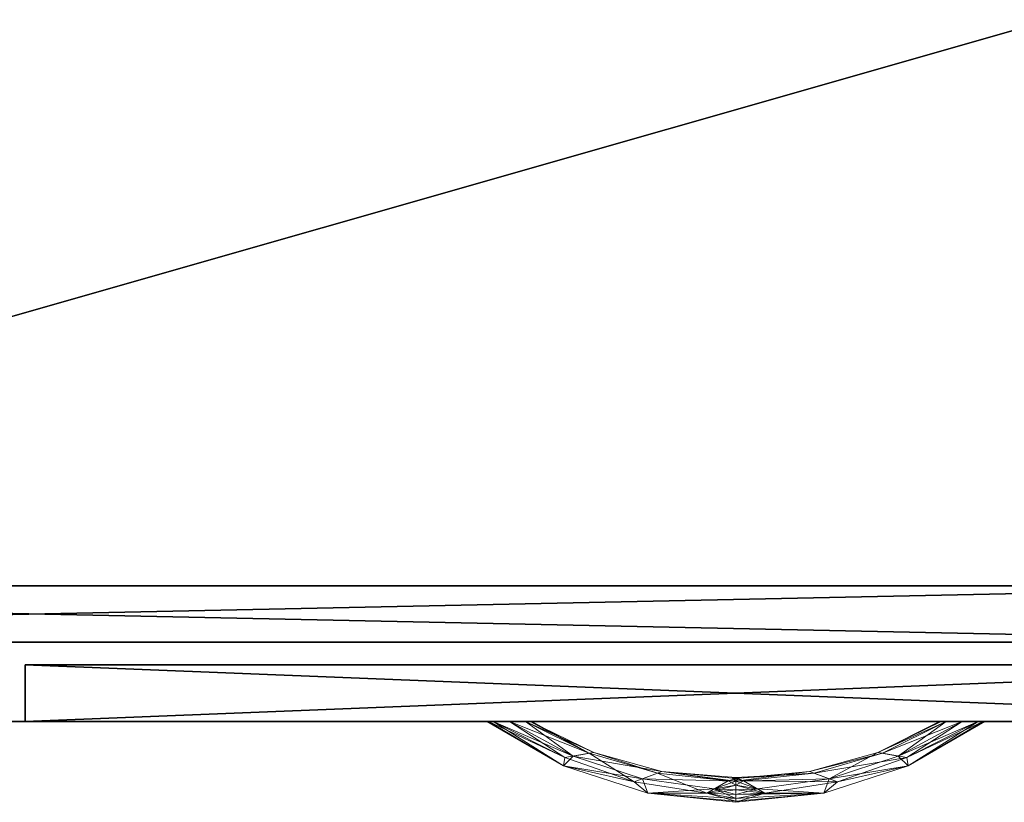
# Model space of a CAD drawing. Extents: x 3727 to 3811, y 1498 to 1612.
# Drawn here: x 3743 to 3754, y 1587 to 1595 of the extents above; entities that cross this region are included whole.
import ezdxf

# ---------------------------------------------------------------- set-up
doc = ezdxf.new("R2010")
doc.units = 0
doc.header["$LTSCALE"] = 0.3
doc.header["$MEASUREMENT"] = 0
for name, color, linetype in [('A-FURN-ATTRIBUTE-T', 7, 'Continuous'), ('APPLIQUE-PANNEAU-V', 193, 'Continuous'), ('EDGES-H', 1, 'Continuous'), ('FACADE-V', 150, 'Continuous'), ('SURFACE-H', 7, 'Continuous')]:
    doc.layers.add(name, color=color, linetype=linetype)
doc.layers.add('QUINCAILLERIE-NOIR', color=4, linetype='Continuous', lineweight=13)
doc.layers.add('QUINCAILLERIE-SN', color=4, linetype='Continuous', lineweight=13)
doc.styles.add('LOGIFLEX - Notes', font='ARIALN.TTF', dxfattribs={"height": 0.09375})

# ---------------------------------------------------------------- blocks, each defined once
blk = doc.blocks.new('3-MLFE2484FM')
at = {"layer": 'APPLIQUE-PANNEAU-V'}
mesh = blk.add_polyface(dxfattribs=at)
corners = [(30.875, 0.875, 3.47), (30.875, 1.5, 3.47), (1, 0.875, 3.47), (1, 1.5, 3.47), (1, 1.5, 0.501), (30.875, 1.5, 0.501), (30.875, 0.875, 0.501), (1, 0.875, 0.501)]
mesh.append_faces([[corners[k] for k in face] for face in [(0, 1, 2, 2), (4, 3, 5, 5), (5, 1, 6, 6), (6, 0, 7, 7), (7, 2, 4, 4), (7, 4, 6, 6)]], dxfattribs={"vtx1": -1, "vtx2": -1})
mesh.append_faces([[corners[k] for k in face] for face in [(1, 3, 2, 2), (3, 1, 5, 5), (1, 0, 6, 6), (0, 2, 7, 7), (2, 3, 4, 4), (4, 5, 6, 6)]], dxfattribs={"vtx2": -1, "vtx3": -1})
at = {"layer": 'EDGES-H'}
mesh = blk.add_polyface(dxfattribs=at)
corners = [(0, 0, 29), (0, 0, 28), (84, 0, 29), (84, 0, 28), (0, 24, 29), (0, 24, 28), (84, 24, 29), (84, 24, 28)]
mesh.append_faces([[corners[k] for k in face] for face in [(0, 1, 2, 2), (4, 5, 0, 0), (6, 7, 4, 4), (2, 3, 6, 6)]], dxfattribs={"vtx1": -1, "vtx2": -1})
mesh.append_faces([[corners[k] for k in face] for face in [(1, 3, 2, 2), (5, 1, 0, 0), (7, 5, 4, 4), (3, 7, 6, 6)]], dxfattribs={"vtx2": -1, "vtx3": -1})
at = {"layer": 'FACADE-V'}
mesh = blk.add_polyface(dxfattribs=at)
corners = [(31.5, 0.625, 3.47), (31.5, 0.625, 15.845), (31.5, 0, 3.47), (31.5, 0, 15.845), (15.812, 0.625, 3.47), (15.812, 0.625, 15.845), (15.812, 0, 3.47), (15.812, 0, 15.845)]
mesh.append_faces([[corners[k] for k in face] for face in [(0, 1, 2, 2), (4, 5, 0, 0), (6, 4, 2, 2), (2, 3, 6, 6), (3, 1, 7, 7), (6, 7, 4, 4)]], dxfattribs={"vtx1": -1, "vtx2": -1})
mesh.append_faces([[corners[k] for k in face] for face in [(1, 3, 2, 2), (5, 1, 0, 0), (4, 0, 2, 2), (3, 7, 6, 6), (1, 5, 7, 7), (7, 5, 4, 4)]], dxfattribs={"vtx2": -1, "vtx3": -1})
mesh = blk.add_polyface(dxfattribs=at)
corners = [(15.812, 0.625, 16), (31.5, 0.625, 16), (15.812, 0, 16), (31.5, 0, 16), (31.5, 0, 21.875), (31.5, 0.625, 21.875), (15.812, 0.625, 21.875), (15.812, 0, 21.875)]
mesh.append_faces([[corners[k] for k in face] for face in [(0, 1, 2, 2), (3, 1, 4, 4), (6, 5, 0, 0), (2, 3, 7, 7), (7, 6, 2, 2), (7, 4, 6, 6)]], dxfattribs={"vtx1": -1, "vtx2": -1})
mesh.append_faces([[corners[k] for k in face] for face in [(1, 3, 2, 2), (1, 5, 4, 4), (5, 1, 0, 0), (3, 4, 7, 7), (6, 0, 2, 2), (4, 5, 6, 6)]], dxfattribs={"vtx2": -1, "vtx3": -1})
mesh = blk.add_polyface(dxfattribs=at)
corners = [(31.5, 0, 22), (31.5, 0.625, 22), (31.5, 0, 27.875), (31.5, 0.625, 27.875), (15.812, 0.625, 27.875), (15.812, 0.625, 22), (15.812, 0, 22), (15.812, 0, 27.875)]
mesh.append_faces([[corners[k] for k in face] for face in [(0, 1, 2, 2), (4, 3, 5, 5), (5, 1, 6, 6), (6, 0, 7, 7), (7, 2, 4, 4), (7, 4, 6, 6)]], dxfattribs={"vtx1": -1, "vtx2": -1})
mesh.append_faces([[corners[k] for k in face] for face in [(1, 3, 2, 2), (3, 1, 5, 5), (1, 0, 6, 6), (0, 2, 7, 7), (2, 3, 4, 4), (4, 5, 6, 6)]], dxfattribs={"vtx2": -1, "vtx3": -1})
at = {"layer": 'QUINCAILLERIE-NOIR'}
mesh = blk.add_polyface(dxfattribs=at)
corners = [(26.333, 0, 24.787), (25.544, -0.398, 24.76), (26.156, 0, 24.75), (26.387, 0, 24.827), (25.925, 0, 24.923), (25.223, -0.34, 24.923), (25.979, 0, 24.963), (25.911, 0, 24.899), (25.906, 0, 24.875), (25.911, 0, 24.851), (25.925, 0, 24.827), (25.979, 0, 24.787), (25.276, -0.35, 24.787), (24.471, -0.551, 24.923), (21.156, 0, 25), (21.862, -0.381, 25), (21.333, 0, 24.963), (20.979, 0, 24.963), (21.333, 0, 24.787), (22.036, -0.35, 24.787), (21.156, 0, 24.75), (21.387, 0, 24.827), (21.401, 0, 24.851), (21.406, 0, 24.875), (21.401, 0, 24.899), (21.387, 0, 24.923), (22.09, -0.34, 24.923), (23.656, -0.658, 24.784), (23.571, -0.654, 24.787), (23.656, -0.628, 24.825), (23.656, -0.702, 24.758), (23.336, -0.792, 24.76), (22.79, -0.57, 24.787), (23.656, -0.88, 24.925), (23.656, -0.848, 24.965), (23.656, -0.892, 24.875), (23.656, -0.804, 24.99), (23.419, -0.744, 25), (23.656, -0.753, 25), (23.656, -0.702, 24.992), (23.656, -0.658, 24.966), (23.656, -0.628, 24.925), (23.618, -0.627, 24.923), (23.656, -0.617, 24.875), (22.841, -0.551, 24.923), (23.656, -0.753, 24.75), (23.656, -0.804, 24.76), (23.656, -0.848, 24.786), (22.684, -0.79, 24.875), (23.656, -0.88, 24.826), (21.753, -0.488, 24.875), (22.535, -0.664, 24.76), (20.906, 0, 24.875), (20.911, 0, 24.851), (20.925, 0, 24.827), (21.768, -0.398, 24.76), (20.979, 0, 24.787), (22.625, -0.631, 25), (20.925, 0, 24.923), (20.911, 0, 24.899), (23.976, -0.792, 24.76), (24.629, -0.79, 24.875), (23.741, -0.654, 24.787), (23.694, -0.627, 24.923), (23.894, -0.744, 25), (24.688, -0.631, 25), (25.559, -0.488, 24.875), (26.406, 0, 24.875), (26.401, 0, 24.899), (26.387, 0, 24.923), (26.333, 0, 24.963), (25.45, -0.381, 25), (26.156, 0, 25), (24.778, -0.664, 24.76), (24.522, -0.57, 24.787), (26.401, 0, 24.851)]
mesh.append_faces([[corners[k] for k in face] for face in [(53, 59, 54, 54), (17, 56, 58, 58), (56, 17, 20, 20), (16, 18, 14, 14), (18, 16, 21, 21), (24, 22, 25, 25), (25, 21, 16, 16), (14, 20, 17, 17), (58, 54, 59, 59), (68, 75, 69, 69), (0, 70, 3, 3), (70, 0, 72, 72), (11, 6, 2, 2), (6, 11, 4, 4), (9, 7, 10, 10), (10, 4, 11, 11), (2, 72, 0, 0), (3, 69, 75, 75)]], dxfattribs={"vtx0": -1, "vtx1": -1, "vtx2": -1})
mesh.append_faces([[corners[k] for k in face] for face in [(52, 59, 53, 53), (67, 75, 68, 68)]], dxfattribs={"vtx1": -1, "vtx2": -1})
mesh.append_faces([[corners[k] for k in face] for face in [(22, 21, 25, 25), (18, 20, 14, 14), (56, 54, 58, 58), (7, 4, 10, 10), (6, 72, 2, 2), (70, 69, 3, 3)]], dxfattribs={"vtx1": -1, "vtx2": -1, "vtx3": -1})
mesh.append_faces([[corners[k] for k in face] for face in [(0, 1, 2, 2), (0, 3, 1, 1), (4, 5, 6, 6), (4, 7, 5, 5), (7, 8, 5, 5), (8, 9, 5, 5), (9, 10, 5, 5), (10, 11, 5, 5), (5, 11, 12, 12), (5, 12, 13, 13), (14, 15, 16, 16), (14, 17, 15, 15), (18, 19, 20, 20), (18, 21, 19, 19), (21, 22, 19, 19), (22, 23, 19, 19), (23, 24, 19, 19), (24, 25, 19, 19), (19, 25, 26, 26), (27, 28, 29, 29), (27, 30, 28, 28), (28, 30, 31, 31), (28, 31, 32, 32), (33, 34, 35, 35), (36, 37, 34, 34), (36, 38, 37, 37), (38, 39, 37, 37), (39, 40, 37, 37), (41, 42, 40, 40), (41, 43, 42, 42), (42, 43, 44, 44), (42, 44, 40, 40), (28, 32, 44, 44), (28, 44, 29, 29), (30, 45, 31, 31), (45, 46, 31, 31), (46, 47, 31, 31), (35, 48, 49, 49), (50, 51, 48, 48), (52, 53, 50, 50), (53, 54, 50, 50), (50, 54, 55, 55), (50, 55, 51, 51), (54, 56, 55, 55), (19, 26, 32, 32), (19, 32, 51, 51), (19, 51, 55, 55), (19, 55, 20, 20), (15, 17, 50, 50), (15, 50, 57, 57), (15, 57, 44, 44), (15, 44, 26, 26), (15, 26, 16, 16), (17, 58, 50, 50), (52, 50, 59, 59), (50, 48, 57, 57), (35, 34, 48, 48), (47, 49, 31, 31), (29, 44, 43, 43), (51, 32, 31, 31), (51, 31, 48, 48), (40, 57, 37, 37), (57, 40, 44, 44), (26, 44, 32, 32), (49, 48, 31, 31), (34, 37, 48, 48), (48, 37, 57, 57), (56, 20, 55, 55), (16, 26, 25, 25), (59, 50, 58, 58), (49, 47, 35, 35), (35, 47, 60, 60), (35, 60, 61, 61), (47, 46, 60, 60), (46, 45, 60, 60), (27, 62, 30, 30), (27, 29, 62, 62), (29, 43, 62, 62), (41, 63, 43, 43), (41, 40, 63, 63), (39, 64, 40, 40), (39, 38, 64, 64), (38, 36, 64, 64), (64, 36, 61, 61), (64, 61, 65, 65), (64, 65, 40, 40), (36, 34, 61, 61), (35, 61, 33, 33), (61, 66, 65, 65), (67, 68, 66, 66), (68, 69, 66, 66), (69, 70, 66, 66), (66, 70, 71, 71), (66, 71, 65, 65), (70, 72, 71, 71), (5, 13, 65, 65), (5, 65, 71, 71), (5, 71, 6, 6), (1, 3, 66, 66), (1, 66, 73, 73), (1, 73, 74, 74), (1, 74, 12, 12), (1, 12, 2, 2), (67, 66, 75, 75), (66, 61, 73, 73), (73, 61, 60, 60), (73, 60, 62, 62), (73, 62, 74, 74), (40, 13, 63, 63), (62, 43, 74, 74), (13, 40, 65, 65), (45, 30, 60, 60), (43, 63, 74, 74), (30, 62, 60, 60), (12, 74, 13, 13), (63, 13, 74, 74), (72, 6, 71, 71), (2, 12, 11, 11), (61, 34, 33, 33), (75, 66, 3, 3)]], dxfattribs={"vtx2": -1})
mesh.append_faces([[corners[k] for k in face] for face in [(24, 23, 22, 22), (9, 8, 7, 7)]], dxfattribs={"vtx2": -1, "vtx3": -1})
mesh = blk.add_polyface(dxfattribs=at)
corners = [(26.333, 0, 18.787), (25.544, -0.398, 18.76), (26.156, 0, 18.75), (26.387, 0, 18.827), (25.925, 0, 18.923), (25.223, -0.34, 18.923), (25.979, 0, 18.963), (25.911, 0, 18.899), (25.906, 0, 18.875), (25.911, 0, 18.851), (25.925, 0, 18.827), (25.979, 0, 18.787), (25.276, -0.35, 18.787), (24.471, -0.551, 18.923), (21.156, 0, 19), (21.862, -0.381, 19), (21.333, 0, 18.963), (20.979, 0, 18.963), (21.333, 0, 18.787), (22.036, -0.35, 18.787), (21.156, 0, 18.75), (21.387, 0, 18.827), (21.401, 0, 18.851), (21.406, 0, 18.875), (21.401, 0, 18.899), (21.387, 0, 18.923), (22.09, -0.34, 18.923), (23.656, -0.658, 18.784), (23.571, -0.654, 18.787), (23.656, -0.628, 18.825), (23.656, -0.702, 18.758), (23.336, -0.792, 18.76), (22.79, -0.57, 18.787), (23.656, -0.88, 18.925), (23.656, -0.848, 18.965), (23.656, -0.892, 18.875), (23.656, -0.804, 18.99), (23.419, -0.744, 19), (23.656, -0.753, 19), (23.656, -0.702, 18.992), (23.656, -0.658, 18.966), (23.656, -0.628, 18.925), (23.618, -0.627, 18.923), (23.656, -0.617, 18.875), (22.841, -0.551, 18.923), (23.656, -0.753, 18.75), (23.656, -0.804, 18.76), (23.656, -0.848, 18.786), (22.684, -0.79, 18.875), (23.656, -0.88, 18.826), (21.753, -0.488, 18.875), (22.535, -0.664, 18.76), (20.906, 0, 18.875), (20.911, 0, 18.851), (20.925, 0, 18.827), (21.768, -0.398, 18.76), (20.979, 0, 18.787), (22.625, -0.631, 19), (20.925, 0, 18.923), (20.911, 0, 18.899), (23.976, -0.792, 18.76), (24.629, -0.79, 18.875), (23.741, -0.654, 18.787), (23.694, -0.627, 18.923), (23.894, -0.744, 19), (24.688, -0.631, 19), (25.559, -0.488, 18.875), (26.406, 0, 18.875), (26.401, 0, 18.899), (26.387, 0, 18.923), (26.333, 0, 18.963), (25.45, -0.381, 19), (26.156, 0, 19), (24.778, -0.664, 18.76), (24.522, -0.57, 18.787), (26.401, 0, 18.851)]
mesh.append_faces([[corners[k] for k in face] for face in [(53, 59, 54, 54), (17, 56, 58, 58), (56, 17, 20, 20), (16, 18, 14, 14), (18, 16, 21, 21), (24, 22, 25, 25), (25, 21, 16, 16), (14, 20, 17, 17), (58, 54, 59, 59), (68, 75, 69, 69), (0, 70, 3, 3), (70, 0, 72, 72), (11, 6, 2, 2), (6, 11, 4, 4), (9, 7, 10, 10), (10, 4, 11, 11), (2, 72, 0, 0), (3, 69, 75, 75)]], dxfattribs={"vtx0": -1, "vtx1": -1, "vtx2": -1})
mesh.append_faces([[corners[k] for k in face] for face in [(52, 59, 53, 53), (67, 75, 68, 68)]], dxfattribs={"vtx1": -1, "vtx2": -1})
mesh.append_faces([[corners[k] for k in face] for face in [(22, 21, 25, 25), (18, 20, 14, 14), (56, 54, 58, 58), (7, 4, 10, 10), (6, 72, 2, 2), (70, 69, 3, 3)]], dxfattribs={"vtx1": -1, "vtx2": -1, "vtx3": -1})
mesh.append_faces([[corners[k] for k in face] for face in [(0, 1, 2, 2), (0, 3, 1, 1), (4, 5, 6, 6), (4, 7, 5, 5), (7, 8, 5, 5), (8, 9, 5, 5), (9, 10, 5, 5), (10, 11, 5, 5), (5, 11, 12, 12), (5, 12, 13, 13), (14, 15, 16, 16), (14, 17, 15, 15), (18, 19, 20, 20), (18, 21, 19, 19), (21, 22, 19, 19), (22, 23, 19, 19), (23, 24, 19, 19), (24, 25, 19, 19), (19, 25, 26, 26), (27, 28, 29, 29), (27, 30, 28, 28), (28, 30, 31, 31), (28, 31, 32, 32), (33, 34, 35, 35), (36, 37, 34, 34), (36, 38, 37, 37), (38, 39, 37, 37), (39, 40, 37, 37), (41, 42, 40, 40), (41, 43, 42, 42), (42, 43, 44, 44), (42, 44, 40, 40), (28, 32, 44, 44), (28, 44, 29, 29), (30, 45, 31, 31), (45, 46, 31, 31), (46, 47, 31, 31), (35, 48, 49, 49), (50, 51, 48, 48), (52, 53, 50, 50), (53, 54, 50, 50), (50, 54, 55, 55), (50, 55, 51, 51), (54, 56, 55, 55), (19, 26, 32, 32), (19, 32, 51, 51), (19, 51, 55, 55), (19, 55, 20, 20), (15, 17, 50, 50), (15, 50, 57, 57), (15, 57, 44, 44), (15, 44, 26, 26), (15, 26, 16, 16), (17, 58, 50, 50), (52, 50, 59, 59), (50, 48, 57, 57), (35, 34, 48, 48), (47, 49, 31, 31), (29, 44, 43, 43), (51, 32, 31, 31), (51, 31, 48, 48), (40, 57, 37, 37), (57, 40, 44, 44), (26, 44, 32, 32), (49, 48, 31, 31), (34, 37, 48, 48), (48, 37, 57, 57), (56, 20, 55, 55), (16, 26, 25, 25), (59, 50, 58, 58), (49, 47, 35, 35), (35, 47, 60, 60), (35, 60, 61, 61), (47, 46, 60, 60), (46, 45, 60, 60), (27, 62, 30, 30), (27, 29, 62, 62), (29, 43, 62, 62), (41, 63, 43, 43), (41, 40, 63, 63), (39, 64, 40, 40), (39, 38, 64, 64), (38, 36, 64, 64), (64, 36, 61, 61), (64, 61, 65, 65), (64, 65, 40, 40), (36, 34, 61, 61), (35, 61, 33, 33), (61, 66, 65, 65), (67, 68, 66, 66), (68, 69, 66, 66), (69, 70, 66, 66), (66, 70, 71, 71), (66, 71, 65, 65), (70, 72, 71, 71), (5, 13, 65, 65), (5, 65, 71, 71), (5, 71, 6, 6), (1, 3, 66, 66), (1, 66, 73, 73), (1, 73, 74, 74), (1, 74, 12, 12), (1, 12, 2, 2), (67, 66, 75, 75), (66, 61, 73, 73), (73, 61, 60, 60), (73, 60, 62, 62), (73, 62, 74, 74), (40, 13, 63, 63), (62, 43, 74, 74), (13, 40, 65, 65), (45, 30, 60, 60), (43, 63, 74, 74), (30, 62, 60, 60), (12, 74, 13, 13), (63, 13, 74, 74), (72, 6, 71, 71), (2, 12, 11, 11), (61, 34, 33, 33), (75, 66, 3, 3)]], dxfattribs={"vtx2": -1})
mesh.append_faces([[corners[k] for k in face] for face in [(24, 23, 22, 22), (9, 8, 7, 7)]], dxfattribs={"vtx2": -1, "vtx3": -1})
mesh = blk.add_polyface(dxfattribs=at)
corners = [(26.333, 0, 12.757), (25.544, -0.398, 12.73), (26.156, 0, 12.72), (26.387, 0, 12.797), (25.925, 0, 12.893), (25.223, -0.34, 12.893), (25.979, 0, 12.933), (25.911, 0, 12.869), (25.906, 0, 12.845), (25.911, 0, 12.821), (25.925, 0, 12.797), (25.979, 0, 12.757), (25.276, -0.35, 12.757), (24.471, -0.551, 12.893), (21.156, 0, 12.97), (21.862, -0.381, 12.97), (21.333, 0, 12.933), (20.979, 0, 12.933), (21.333, 0, 12.757), (22.036, -0.35, 12.757), (21.156, 0, 12.72), (21.387, 0, 12.797), (21.401, 0, 12.821), (21.406, 0, 12.845), (21.401, 0, 12.869), (21.387, 0, 12.893), (22.09, -0.34, 12.893), (23.656, -0.658, 12.754), (23.571, -0.654, 12.757), (23.656, -0.628, 12.795), (23.656, -0.702, 12.728), (23.336, -0.792, 12.73), (22.79, -0.57, 12.757), (23.656, -0.88, 12.895), (23.656, -0.848, 12.935), (23.656, -0.892, 12.845), (23.656, -0.804, 12.96), (23.419, -0.744, 12.97), (23.656, -0.753, 12.97), (23.656, -0.702, 12.962), (23.656, -0.658, 12.936), (23.656, -0.628, 12.895), (23.618, -0.627, 12.893), (23.656, -0.617, 12.845), (22.841, -0.551, 12.893), (23.656, -0.753, 12.72), (23.656, -0.804, 12.73), (23.656, -0.848, 12.756), (22.684, -0.79, 12.845), (23.656, -0.88, 12.796), (21.753, -0.488, 12.845), (22.535, -0.664, 12.73), (20.906, 0, 12.845), (20.911, 0, 12.821), (20.925, 0, 12.797), (21.768, -0.398, 12.73), (20.979, 0, 12.757), (22.625, -0.631, 12.97), (20.925, 0, 12.893), (20.911, 0, 12.869), (23.976, -0.792, 12.73), (24.629, -0.79, 12.845), (23.741, -0.654, 12.757), (23.694, -0.627, 12.893), (23.894, -0.744, 12.97), (24.688, -0.631, 12.97), (25.559, -0.488, 12.845), (26.406, 0, 12.845), (26.401, 0, 12.869), (26.387, 0, 12.893), (26.333, 0, 12.933), (25.45, -0.381, 12.97), (26.156, 0, 12.97), (24.778, -0.664, 12.73), (24.522, -0.57, 12.757), (26.401, 0, 12.821)]
mesh.append_faces([[corners[k] for k in face] for face in [(53, 59, 54, 54), (17, 56, 58, 58), (56, 17, 20, 20), (16, 18, 14, 14), (18, 16, 21, 21), (24, 22, 25, 25), (25, 21, 16, 16), (14, 20, 17, 17), (58, 54, 59, 59), (68, 75, 69, 69), (0, 70, 3, 3), (70, 0, 72, 72), (11, 6, 2, 2), (6, 11, 4, 4), (9, 7, 10, 10), (10, 4, 11, 11), (2, 72, 0, 0), (3, 69, 75, 75)]], dxfattribs={"vtx0": -1, "vtx1": -1, "vtx2": -1})
mesh.append_faces([[corners[k] for k in face] for face in [(52, 59, 53, 53), (67, 75, 68, 68)]], dxfattribs={"vtx1": -1, "vtx2": -1})
mesh.append_faces([[corners[k] for k in face] for face in [(22, 21, 25, 25), (18, 20, 14, 14), (56, 54, 58, 58), (7, 4, 10, 10), (6, 72, 2, 2), (70, 69, 3, 3)]], dxfattribs={"vtx1": -1, "vtx2": -1, "vtx3": -1})
mesh.append_faces([[corners[k] for k in face] for face in [(0, 1, 2, 2), (0, 3, 1, 1), (4, 5, 6, 6), (4, 7, 5, 5), (7, 8, 5, 5), (8, 9, 5, 5), (9, 10, 5, 5), (10, 11, 5, 5), (5, 11, 12, 12), (5, 12, 13, 13), (14, 15, 16, 16), (14, 17, 15, 15), (18, 19, 20, 20), (18, 21, 19, 19), (21, 22, 19, 19), (22, 23, 19, 19), (23, 24, 19, 19), (24, 25, 19, 19), (19, 25, 26, 26), (27, 28, 29, 29), (27, 30, 28, 28), (28, 30, 31, 31), (28, 31, 32, 32), (33, 34, 35, 35), (36, 37, 34, 34), (36, 38, 37, 37), (38, 39, 37, 37), (39, 40, 37, 37), (41, 42, 40, 40), (41, 43, 42, 42), (42, 43, 44, 44), (42, 44, 40, 40), (28, 32, 44, 44), (28, 44, 29, 29), (30, 45, 31, 31), (45, 46, 31, 31), (46, 47, 31, 31), (35, 48, 49, 49), (50, 51, 48, 48), (52, 53, 50, 50), (53, 54, 50, 50), (50, 54, 55, 55), (50, 55, 51, 51), (54, 56, 55, 55), (19, 26, 32, 32), (19, 32, 51, 51), (19, 51, 55, 55), (19, 55, 20, 20), (15, 17, 50, 50), (15, 50, 57, 57), (15, 57, 44, 44), (15, 44, 26, 26), (15, 26, 16, 16), (17, 58, 50, 50), (52, 50, 59, 59), (50, 48, 57, 57), (35, 34, 48, 48), (47, 49, 31, 31), (29, 44, 43, 43), (51, 32, 31, 31), (51, 31, 48, 48), (40, 57, 37, 37), (57, 40, 44, 44), (26, 44, 32, 32), (49, 48, 31, 31), (34, 37, 48, 48), (48, 37, 57, 57), (56, 20, 55, 55), (16, 26, 25, 25), (59, 50, 58, 58), (49, 47, 35, 35), (35, 47, 60, 60), (35, 60, 61, 61), (47, 46, 60, 60), (46, 45, 60, 60), (27, 62, 30, 30), (27, 29, 62, 62), (29, 43, 62, 62), (41, 63, 43, 43), (41, 40, 63, 63), (39, 64, 40, 40), (39, 38, 64, 64), (38, 36, 64, 64), (64, 36, 61, 61), (64, 61, 65, 65), (64, 65, 40, 40), (36, 34, 61, 61), (35, 61, 33, 33), (61, 66, 65, 65), (67, 68, 66, 66), (68, 69, 66, 66), (69, 70, 66, 66), (66, 70, 71, 71), (66, 71, 65, 65), (70, 72, 71, 71), (5, 13, 65, 65), (5, 65, 71, 71), (5, 71, 6, 6), (1, 3, 66, 66), (1, 66, 73, 73), (1, 73, 74, 74), (1, 74, 12, 12), (1, 12, 2, 2), (67, 66, 75, 75), (66, 61, 73, 73), (73, 61, 60, 60), (73, 60, 62, 62), (73, 62, 74, 74), (40, 13, 63, 63), (62, 43, 74, 74), (13, 40, 65, 65), (45, 30, 60, 60), (43, 63, 74, 74), (30, 62, 60, 60), (12, 74, 13, 13), (63, 13, 74, 74), (72, 6, 71, 71), (2, 12, 11, 11), (61, 34, 33, 33), (75, 66, 3, 3)]], dxfattribs={"vtx2": -1})
mesh.append_faces([[corners[k] for k in face] for face in [(24, 23, 22, 22), (9, 8, 7, 7)]], dxfattribs={"vtx2": -1, "vtx3": -1})
at = {"layer": 'SURFACE-H'}
mesh = blk.add_polyface(dxfattribs=at)
corners = [(84, 24, 29), (0, 24, 29), (84, 0, 29), (0, 0, 29)]
mesh.append_faces([[corners[k] for k in face] for face in [(0, 1, 2, 2)]], dxfattribs={"vtx1": -1, "vtx2": -1})
mesh.append_faces([[corners[k] for k in face] for face in [(1, 3, 2, 2)]], dxfattribs={"vtx2": -1, "vtx3": -1})
mesh = blk.add_polyface(dxfattribs=at)
corners = [(84, 0, 28), (0, 0, 28), (84, 24, 28), (0, 24, 28)]
mesh.append_faces([[corners[k] for k in face] for face in [(0, 1, 2, 2)]], dxfattribs={"vtx1": -1, "vtx2": -1})
mesh.append_faces([[corners[k] for k in face] for face in [(1, 3, 2, 2)]], dxfattribs={"vtx2": -1, "vtx3": -1})
blk = doc.blocks.new('3-LKSN_REEL')
at = {"layer": 'QUINCAILLERIE-SN'}
mesh = blk.add_polyface(dxfattribs=at)
corners = [(14.625, 0.595, 15.045), (14.625, -0.155, 15.045), (14.762, 0.595, 14.908), (14.438, -0.155, 15.095), (14.812, 0.595, 14.72), (14.812, -0.155, 14.72), (14.762, 0.595, 14.533), (14.762, -0.155, 14.908), (14.625, 0.595, 14.395), (14.625, -0.155, 14.395), (14.438, 0.595, 14.345), (14.762, -0.155, 14.533), (14.25, 0.595, 14.395), (14.25, -0.155, 14.395), (14.113, 0.595, 14.533), (14.438, -0.155, 14.345), (14.062, 0.595, 14.72), (14.062, -0.155, 14.72), (14.113, 0.595, 14.908), (14.113, -0.155, 14.533), (14.25, 0.595, 15.045), (14.25, -0.155, 15.045), (14.438, 0.595, 15.095), (14.113, -0.155, 14.908)]
mesh.append_faces([[corners[k] for k in face] for face in [(0, 8, 22, 22), (8, 0, 6, 6), (2, 6, 0, 0), (22, 10, 20, 20), (14, 18, 12, 12), (12, 20, 10, 10), (21, 13, 3, 3), (13, 21, 19, 19), (23, 19, 21, 21), (3, 15, 1, 1), (11, 7, 9, 9), (9, 1, 15, 15)]], dxfattribs={"vtx0": -1, "vtx1": -1, "vtx2": -1})
mesh.append_faces([[corners[k] for k in face] for face in [(0, 1, 2, 2), (1, 0, 3, 3), (4, 5, 6, 6), (5, 4, 7, 7), (2, 7, 4, 4), (8, 9, 10, 10), (9, 8, 11, 11), (6, 11, 8, 8), (12, 13, 14, 14), (13, 12, 15, 15), (10, 15, 12, 12), (16, 17, 18, 18), (17, 16, 19, 19), (14, 19, 16, 16), (20, 21, 22, 22), (21, 20, 23, 23), (18, 23, 20, 20), (22, 3, 0, 0), (4, 6, 2, 2), (17, 19, 23, 23)]], dxfattribs={"vtx1": -1, "vtx2": -1})
mesh.append_faces([[corners[k] for k in face] for face in [(8, 10, 22, 22), (18, 20, 12, 12), (13, 15, 3, 3), (7, 1, 9, 9)]], dxfattribs={"vtx1": -1, "vtx2": -1, "vtx3": -1})
mesh.append_faces([[corners[k] for k in face] for face in [(1, 7, 2, 2), (5, 11, 6, 6), (9, 15, 10, 10), (13, 19, 14, 14), (17, 23, 18, 18), (21, 3, 22, 22), (14, 16, 18, 18), (11, 5, 7, 7)]], dxfattribs={"vtx2": -1, "vtx3": -1})
mesh = blk.add_polyface(dxfattribs=at)
corners = [(14.599, 0.202, 14.757), (14.599, -0.155, 14.757), (14.177, 0.202, 14.757), (14.177, -0.155, 14.757), (14.599, 0.202, 14.683), (14.599, -0.155, 14.683), (14.177, 0.202, 14.683), (14.177, -0.155, 14.683), (14.6, -0.155, 14.439), (14.6, 0.625, 14.439), (14.719, -0.155, 14.557), (14.438, 0.625, 14.395), (14.762, -0.155, 14.72), (14.762, 0.625, 14.72), (14.719, -0.155, 14.882), (14.719, 0.625, 14.557), (14.6, -0.155, 15.001), (14.6, 0.625, 15.001), (14.438, -0.155, 15.045), (14.719, 0.625, 14.882), (14.275, -0.155, 15.001), (14.275, 0.625, 15.001), (14.156, -0.155, 14.882), (14.438, 0.625, 15.045), (14.113, -0.155, 14.72), (14.113, 0.625, 14.72), (14.156, -0.155, 14.557), (14.156, 0.625, 14.882), (14.275, -0.155, 14.439), (14.275, 0.625, 14.439), (14.438, -0.155, 14.395), (14.156, 0.625, 14.557)]
mesh.append_faces([[corners[k] for k in face] for face in [(1, 20, 3, 3), (5, 12, 1, 1), (7, 28, 5, 5), (3, 24, 7, 7), (29, 21, 11, 11), (21, 29, 27, 27), (31, 27, 29, 29), (11, 23, 9, 9), (19, 15, 17, 17), (17, 9, 23, 23)]], dxfattribs={"vtx0": -1, "vtx1": -1, "vtx2": -1})
mesh.append_faces([[corners[k] for k in face] for face in [(5, 10, 12, 12)]], dxfattribs={"vtx0": -1, "vtx2": -1, "vtx3": -1})
mesh.append_faces([[corners[k] for k in face] for face in [(0, 1, 2, 2), (4, 5, 0, 0), (6, 7, 4, 4), (2, 3, 6, 6), (2, 6, 0, 0), (8, 9, 10, 10), (9, 8, 11, 11), (12, 13, 14, 14), (13, 12, 15, 15), (10, 15, 12, 12), (16, 17, 18, 18), (17, 16, 19, 19), (14, 19, 16, 16), (20, 21, 22, 22), (21, 20, 23, 23), (18, 23, 20, 20), (24, 25, 26, 26), (25, 24, 27, 27), (22, 27, 24, 24), (28, 29, 30, 30), (29, 28, 31, 31), (26, 31, 28, 28), (30, 11, 8, 8), (25, 27, 31, 31)]], dxfattribs={"vtx1": -1, "vtx2": -1})
mesh.append_faces([[corners[k] for k in face] for face in [(28, 30, 5, 5), (30, 8, 5, 5), (8, 10, 5, 5), (12, 14, 1, 1), (14, 16, 1, 1), (16, 18, 1, 1), (18, 20, 1, 1), (20, 22, 3, 3), (22, 24, 3, 3), (24, 26, 7, 7), (26, 28, 7, 7), (21, 23, 11, 11), (15, 9, 17, 17)]], dxfattribs={"vtx1": -1, "vtx2": -1, "vtx3": -1})
mesh.append_faces([[corners[k] for k in face] for face in [(1, 3, 2, 2), (5, 1, 0, 0), (7, 5, 4, 4), (3, 7, 6, 6), (6, 4, 0, 0), (9, 15, 10, 10), (13, 19, 14, 14), (17, 23, 18, 18), (21, 27, 22, 22), (25, 31, 26, 26), (29, 11, 30, 30), (19, 13, 15, 15)]], dxfattribs={"vtx2": -1, "vtx3": -1})
mesh = blk.add_polyface(dxfattribs=at)
corners = [(30.438, 0.595, 15.045), (30.438, -0.155, 15.045), (30.575, 0.595, 14.908), (30.25, -0.155, 15.095), (30.625, 0.595, 14.72), (30.625, -0.155, 14.72), (30.575, 0.595, 14.533), (30.575, -0.155, 14.908), (30.438, 0.595, 14.395), (30.438, -0.155, 14.395), (30.25, 0.595, 14.345), (30.575, -0.155, 14.533), (30.062, 0.595, 14.395), (30.062, -0.155, 14.395), (29.925, 0.595, 14.533), (30.25, -0.155, 14.345), (29.875, 0.595, 14.72), (29.875, -0.155, 14.72), (29.925, 0.595, 14.908), (29.925, -0.155, 14.533), (30.062, 0.595, 15.045), (30.062, -0.155, 15.045), (30.25, 0.595, 15.095), (29.925, -0.155, 14.908)]
mesh.append_faces([[corners[k] for k in face] for face in [(0, 8, 22, 22), (8, 0, 6, 6), (2, 6, 0, 0), (22, 10, 20, 20), (14, 18, 12, 12), (12, 20, 10, 10), (21, 13, 3, 3), (13, 21, 19, 19), (23, 19, 21, 21), (3, 15, 1, 1), (11, 7, 9, 9), (9, 1, 15, 15)]], dxfattribs={"vtx0": -1, "vtx1": -1, "vtx2": -1})
mesh.append_faces([[corners[k] for k in face] for face in [(0, 1, 2, 2), (1, 0, 3, 3), (4, 5, 6, 6), (5, 4, 7, 7), (2, 7, 4, 4), (8, 9, 10, 10), (9, 8, 11, 11), (6, 11, 8, 8), (12, 13, 14, 14), (13, 12, 15, 15), (10, 15, 12, 12), (16, 17, 18, 18), (17, 16, 19, 19), (14, 19, 16, 16), (20, 21, 22, 22), (21, 20, 23, 23), (18, 23, 20, 20), (22, 3, 0, 0), (4, 6, 2, 2), (17, 19, 23, 23)]], dxfattribs={"vtx1": -1, "vtx2": -1})
mesh.append_faces([[corners[k] for k in face] for face in [(8, 10, 22, 22), (18, 20, 12, 12), (13, 15, 3, 3), (7, 1, 9, 9)]], dxfattribs={"vtx1": -1, "vtx2": -1, "vtx3": -1})
mesh.append_faces([[corners[k] for k in face] for face in [(1, 7, 2, 2), (5, 11, 6, 6), (9, 15, 10, 10), (13, 19, 14, 14), (17, 23, 18, 18), (21, 3, 22, 22), (14, 16, 18, 18), (11, 5, 7, 7)]], dxfattribs={"vtx2": -1, "vtx3": -1})
mesh = blk.add_polyface(dxfattribs=at)
corners = [(30.412, 0.202, 14.757), (30.412, -0.155, 14.757), (29.99, 0.202, 14.757), (29.99, -0.155, 14.757), (30.412, 0.202, 14.683), (30.412, -0.155, 14.683), (29.99, 0.202, 14.683), (29.99, -0.155, 14.683), (30.413, -0.155, 14.439), (30.413, 0.625, 14.439), (30.531, -0.155, 14.557), (30.25, 0.625, 14.395), (30.575, -0.155, 14.72), (30.575, 0.625, 14.72), (30.531, -0.155, 14.882), (30.531, 0.625, 14.557), (30.413, -0.155, 15.001), (30.413, 0.625, 15.001), (30.25, -0.155, 15.045), (30.531, 0.625, 14.882), (30.087, -0.155, 15.001), (30.087, 0.625, 15.001), (29.969, -0.155, 14.882), (30.25, 0.625, 15.045), (29.925, -0.155, 14.72), (29.925, 0.625, 14.72), (29.969, -0.155, 14.557), (29.969, 0.625, 14.882), (30.087, -0.155, 14.439), (30.087, 0.625, 14.439), (30.25, -0.155, 14.395), (29.969, 0.625, 14.557)]
mesh.append_faces([[corners[k] for k in face] for face in [(1, 20, 3, 3), (5, 12, 1, 1), (7, 28, 5, 5), (3, 24, 7, 7), (29, 21, 11, 11), (21, 29, 27, 27), (31, 27, 29, 29), (11, 23, 9, 9), (19, 15, 17, 17), (17, 9, 23, 23)]], dxfattribs={"vtx0": -1, "vtx1": -1, "vtx2": -1})
mesh.append_faces([[corners[k] for k in face] for face in [(5, 10, 12, 12)]], dxfattribs={"vtx0": -1, "vtx2": -1, "vtx3": -1})
mesh.append_faces([[corners[k] for k in face] for face in [(0, 1, 2, 2), (4, 5, 0, 0), (6, 7, 4, 4), (2, 3, 6, 6), (2, 6, 0, 0), (8, 9, 10, 10), (9, 8, 11, 11), (12, 13, 14, 14), (13, 12, 15, 15), (10, 15, 12, 12), (16, 17, 18, 18), (17, 16, 19, 19), (14, 19, 16, 16), (20, 21, 22, 22), (21, 20, 23, 23), (18, 23, 20, 20), (24, 25, 26, 26), (25, 24, 27, 27), (22, 27, 24, 24), (28, 29, 30, 30), (29, 28, 31, 31), (26, 31, 28, 28), (30, 11, 8, 8), (25, 27, 31, 31)]], dxfattribs={"vtx1": -1, "vtx2": -1})
mesh.append_faces([[corners[k] for k in face] for face in [(28, 30, 5, 5), (30, 8, 5, 5), (8, 10, 5, 5), (12, 14, 1, 1), (14, 16, 1, 1), (16, 18, 1, 1), (18, 20, 1, 1), (20, 22, 3, 3), (22, 24, 3, 3), (24, 26, 7, 7), (26, 28, 7, 7), (21, 23, 11, 11), (15, 9, 17, 17)]], dxfattribs={"vtx1": -1, "vtx2": -1, "vtx3": -1})
mesh.append_faces([[corners[k] for k in face] for face in [(1, 3, 2, 2), (5, 1, 0, 0), (7, 5, 4, 4), (3, 7, 6, 6), (6, 4, 0, 0), (9, 15, 10, 10), (13, 19, 14, 14), (17, 23, 18, 18), (21, 27, 22, 22), (25, 31, 26, 26), (29, 11, 30, 30), (19, 13, 15, 15)]], dxfattribs={"vtx2": -1, "vtx3": -1})
blk = doc.blocks.new('MLFE2484FM_THREEDVIEW_Lock_____Grommet Location_____GRC_____Lock Style_____LKSN')
blk.add_blockref('3-LKSN_REEL', (0, 0))
blk = doc.blocks.new('3_MLFE2484FM_____XI_____XO_____Grommet-Location_____GRC_____Lock-Style_____LKSN')
for name in ['3-MLFE2484FM', 'MLFE2484FM_THREEDVIEW_Lock_____Grommet Location_____GRC_____Lock Style_____LKSN']:
    blk.add_blockref(name, (0, 0))
at = {"layer": 'A-FURN-ATTRIBUTE-T', "style": 'LOGIFLEX - Notes'}
blk.add_attdef('CAPTG', (0, 1), '', height=2.5, dxfattribs=at)
at = {"layer": 'A-FURN-ATTRIBUTE-T', "style": 'LOGIFLEX - Notes', "flags": 1}
for tag in ['CAPPN', 'CAPMG', 'CAPMC', 'CAPQT', 'CAPDH']:
    blk.add_attdef(tag, (0, 0), '', height=0.001, dxfattribs=at)

msp = doc.modelspace()

# ---------------------------------------------------------------- block references
msp.add_blockref('3_MLFE2484FM_____XI_____XO_____Grommet-Location_____GRC_____Lock-Style_____LKSN', (3727.447, 1587.65))

doc.saveas('drawing.dxf')
